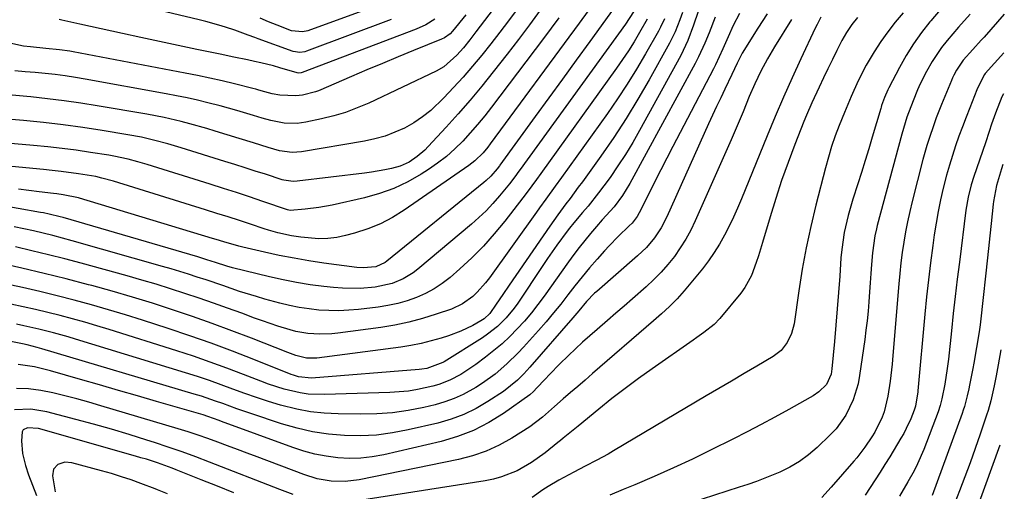
# Model space of a CAD drawing. Units: inches. Extents: x 1852060 to 1857387, y 458225 to 463551.
# Drawn here: x 1857071 to 1857346, y 459434 to 459565 of the extents above; entities that cross this region are included whole.
import ezdxf

# ---------------------------------------------------------------- set-up
doc = ezdxf.new("R2010")
doc.units = ezdxf.units.IN
doc.header["$MEASUREMENT"] = 0
doc.layers.add('7', color=7, linetype='Continuous')
doc.layers.add('8', color=7, linetype='Continuous')

msp = doc.modelspace()

# ---------------------------------------------------------------- linework, layer by layer
at = {"layer": '7', "color": 18}
for points in [[(1857213.73, 459582.38, 1754), (1857198.29, 459562.07, 1754), (1857196.57, 459559.85, 1754), (1857194.82, 459557.67, 1754), (1857192.98, 459555.56, 1754), (1857189.31, 459552.31, 1754), (1857187.18, 459551.1, 1754), (1857168.38, 459542.25, 1754), (1857165.19, 459540.89, 1754), (1857161.95, 459539.67, 1754), (1857158.63, 459538.68, 1754), (1857155.26, 459537.85, 1754), (1857150.85, 459536.92, 1754), (1857148.44, 459536.57, 1754), (1857144.77, 459536.67, 1754), (1857141.1, 459537.36, 1754), (1857138.66, 459538.04, 1754), (1857136.23, 459538.77, 1754), (1857131.64, 459540.17, 1754), (1857126.93, 459541.49, 1754), (1857123.53, 459542.36, 1754), (1857120.63, 459543.06, 1754), (1857117.72, 459543.71, 1754), (1857114.8, 459544.31, 1754), (1857111.87, 459544.87, 1754), (1857089.35, 459548.93, 1754), (1857086.57, 459549.4, 1754), (1857083.78, 459549.82, 1754), (1857080.97, 459550.17, 1754), (1857078.17, 459550.47, 1754), (1857075.35, 459550.73, 1754), (1857072.54, 459550.97, 1754), (1857069.72, 459551.2, 1754)], [(1857242.24, 459567.69, 1742), (1857240.01, 459564.27, 1742), (1857210.67, 459523.79, 1742), (1857210.3, 459523.28, 1742), (1857209.18, 459521.73, 1742), (1857207.63, 459519.73, 1742), (1857204.88, 459516.41, 1742), (1857203.04, 459514.31, 1742), (1857201.14, 459512.28, 1742), (1857199.13, 459510.36, 1742), (1857197.04, 459508.51, 1742), (1857182.1, 459495.96, 1742), (1857180.79, 459494.96, 1742), (1857178, 459493.26, 1742), (1857174.97, 459492, 1742), (1857170.17, 459490.97, 1742), (1857166.01, 459490.65, 1742), (1857161.05, 459490.68, 1742), (1857158.57, 459490.88, 1742), (1857155.88, 459491.17, 1742), (1857152.07, 459491.67, 1742), (1857148.28, 459492.27, 1742), (1857144.51, 459493.01, 1742), (1857140.76, 459493.85, 1742), (1857130.37, 459496.4, 1742), (1857128.79, 459496.82, 1742), (1857125.66, 459497.82, 1742), (1857123.2, 459498.63, 1742), (1857121.54, 459499.14, 1742), (1857120.72, 459499.39, 1742), (1857083.15, 459510.36, 1742), (1857082.37, 459510.58, 1742), (1857079.25, 459511.34, 1742), (1857077.67, 459511.65, 1742), (1857076.88, 459511.8, 1742), (1857051.84, 459516.19, 1742)], [(1857229.57, 459567.96, 1746), (1857227.08, 459564.5, 1746), (1857202.29, 459530.86, 1746), (1857201.64, 459530.01, 1746), (1857200.27, 459528.38, 1746), (1857198, 459526.13, 1746), (1857196.31, 459524.83, 1746), (1857178.29, 459512.39, 1746), (1857175.03, 459510.37, 1746), (1857171.66, 459508.6, 1746), (1857168.12, 459507.19, 1746), (1857164.47, 459506.02, 1746), (1857161.95, 459505.35, 1746), (1857159.47, 459504.84, 1746), (1857156.98, 459504.51, 1746), (1857154.46, 459504.47, 1746), (1857149.49, 459504.88, 1746), (1857146.87, 459505.26, 1746), (1857143, 459506.14, 1746), (1857140.46, 459506.87, 1746), (1857139.19, 459507.27, 1746), (1857135.45, 459508.5, 1746), (1857132.32, 459509.52, 1746), (1857129.18, 459510.53, 1746), (1857126.04, 459511.52, 1746), (1857122.9, 459512.5, 1746), (1857097.18, 459520.47, 1746), (1857093.92, 459521.38, 1746), (1857092.27, 459521.76, 1746), (1857087.43, 459522.54, 1746), (1857082.58, 459523.21, 1746), (1857080.14, 459523.49, 1746), (1857077.71, 459523.74, 1746), (1857057.98, 459525.64, 1746)], [(1857255.93, 459567.52, 1736), (1857255.2, 459565.42, 1736), (1857253.88, 459562.1, 1736), (1857252.28, 459558.91, 1736), (1857246.64, 459548.77, 1736), (1857243.47, 459543.31, 1736), (1857240.18, 459537.93, 1736), (1857236.71, 459532.66, 1736), (1857233.11, 459527.48, 1736), (1857227.98, 459520.35, 1736), (1857226.85, 459518.79, 1736), (1857224.55, 459515.71, 1736), (1857223.39, 459514.19, 1736), (1857221.09, 459511.11, 1736), (1857218.87, 459507.98, 1736), (1857207.58, 459491.58, 1736), (1857205.77, 459488.92, 1736), (1857203.98, 459486.25, 1736), (1857202.15, 459483.62, 1736), (1857200.6, 459482.15, 1736), (1857199.7, 459481.57, 1736), (1857197.4, 459480.31, 1736), (1857194.09, 459478.7, 1736), (1857190.63, 459477.43, 1736), (1857188.62, 459476.8, 1736), (1857185.83, 459476, 1736), (1857183.02, 459475.31, 1736), (1857180.17, 459474.76, 1736), (1857177.31, 459474.31, 1736), (1857153.91, 459471.24, 1736), (1857153.33, 459471.18, 1736), (1857151, 459471.2, 1736), (1857148.1, 459471.95, 1736), (1857146.58, 459472.5, 1736), (1857145.82, 459472.79, 1736), (1857135.74, 459476.75, 1736), (1857130.26, 459478.85, 1736), (1857124.76, 459480.88, 1736), (1857119.22, 459482.82, 1736), (1857113.66, 459484.7, 1736), (1857108.07, 459486.48, 1736), (1857102.47, 459488.2, 1736), (1857096.83, 459489.83, 1736), (1857091.18, 459491.4, 1736), (1857090.2, 459491.66, 1736), (1857084.03, 459493.27, 1736), (1857077.84, 459494.81, 1736), (1857071.64, 459496.26, 1736), (1857065.42, 459497.65, 1736)], [(1857260.26, 459567.8, 1734), (1857259.01, 459563.92, 1734), (1857257.41, 459559.65, 1734), (1857255.42, 459555.55, 1734), (1857243.95, 459534.58, 1734), (1857242.03, 459531.23, 1734), (1857240.03, 459527.94, 1734), (1857237.9, 459524.73, 1734), (1857235.69, 459521.57, 1734), (1857233.93, 459519.16, 1734), (1857232.51, 459517.27, 1734), (1857229.57, 459513.57, 1734), (1857228.05, 459511.76, 1734), (1857225.61, 459508.92, 1734), (1857224.37, 459507.38, 1734), (1857223.77, 459506.59, 1734), (1857220.86, 459502.67, 1734), (1857218.23, 459498.93, 1734), (1857216.94, 459497.04, 1734), (1857209.94, 459486.52, 1734), (1857208.94, 459485.1, 1734), (1857206.74, 459482.43, 1734), (1857204.27, 459479.99, 1734), (1857201.56, 459477.85, 1734), (1857200.12, 459476.88, 1734), (1857189.44, 459470.23, 1734), (1857189.02, 459469.98, 1734), (1857184.64, 459468.33, 1734), (1857183.19, 459468.11, 1734), (1857182.46, 459468.03, 1734), (1857152.47, 459465.67, 1734), (1857148.85, 459466.01, 1734), (1857147.45, 459466.43, 1734), (1857146.76, 459466.69, 1734), (1857136.33, 459470.86, 1734), (1857130.42, 459473.15, 1734), (1857124.47, 459475.37, 1734), (1857118.48, 459477.46, 1734), (1857112.45, 459479.48, 1734), (1857105.31, 459481.78, 1734), (1857100.58, 459483.27, 1734), (1857095.83, 459484.7, 1734), (1857091.06, 459486.05, 1734), (1857086.28, 459487.34, 1734), (1857081.47, 459488.56, 1734), (1857076.65, 459489.74, 1734), (1857071.82, 459490.85, 1734), (1857066.98, 459491.91, 1734)], [(1857279.49, 459567.08, 1728), (1857276.96, 459563.16, 1728), (1857272.57, 459556.14, 1728), (1857271.11, 459553.36, 1728), (1857269.67, 459550.19, 1728), (1857267.71, 459546.15, 1728), (1857266.55, 459543.73, 1728), (1857265.41, 459541.3, 1728), (1857264.28, 459538.87, 1728), (1857263.17, 459536.43, 1728), (1857251.56, 459510.6, 1728), (1857249.98, 459507.55, 1728), (1857248.07, 459504.69, 1728), (1857245.86, 459502.05, 1728), (1857243.38, 459499.67, 1728), (1857231.98, 459489.82, 1728), (1857231.37, 459489.28, 1728), (1857229.12, 459486.98, 1728), (1857226.98, 459484.41, 1728), (1857225.9, 459483.11, 1728), (1857225.34, 459482.47, 1728), (1857213.3, 459468.74, 1728), (1857211.61, 459466.88, 1728), (1857209.87, 459465.08, 1728), (1857206, 459461.93, 1728), (1857201.65, 459459.1, 1728), (1857198.35, 459457.18, 1728), (1857194.94, 459455.51, 1728), (1857191.38, 459454.2, 1728), (1857187.71, 459453.13, 1728), (1857179.44, 459451.2, 1728), (1857175.03, 459450.37, 1728), (1857170.6, 459449.79, 1728), (1857166.14, 459449.59, 1728), (1857161.65, 459449.64, 1728), (1857157.18, 459450.06, 1728), (1857152.76, 459450.72, 1728), (1857148.4, 459451.72, 1728), (1857144.08, 459452.95, 1728), (1857135.53, 459455.75, 1728), (1857131.58, 459457.1, 1728), (1857127.66, 459458.54, 1728), (1857125.7, 459459.26, 1728), (1857121.75, 459460.59, 1728), (1857119.75, 459461.21, 1728), (1857077.25, 459473.82, 1728), (1857075.9, 459474.21, 1728), (1857073.17, 459474.89, 1728), (1857071.79, 459475.18, 1728), (1857067.64, 459476, 1728)], [(1857209.78, 459568.44, 1752), (1857207.38, 459565.19, 1752), (1857204.96, 459561.97, 1752), (1857202.48, 459558.79, 1752), (1857199.92, 459555.56, 1752), (1857197.37, 459552.49, 1752), (1857194.76, 459549.48, 1752), (1857192.06, 459546.55, 1752), (1857189.3, 459543.67, 1752), (1857185.7, 459540.22, 1752), (1857183.41, 459538.38, 1752), (1857180.96, 459536.77, 1752), (1857178.39, 459535.31, 1752), (1857175.7, 459534.11, 1752), (1857172.95, 459533.06, 1752), (1857170.12, 459532.28, 1752), (1857167.23, 459531.66, 1752), (1857149.65, 459528.71, 1752), (1857147.03, 459528.52, 1752), (1857143.54, 459528.98, 1752), (1857140.33, 459529.92, 1752), (1857136.28, 459531.14, 1752), (1857132.24, 459532.39, 1752), (1857125.54, 459534.47, 1752), (1857123.2, 459535.18, 1752), (1857118.49, 459536.5, 1752), (1857116.12, 459537.11, 1752), (1857111.35, 459538.21, 1752), (1857106.55, 459539.13, 1752), (1857092.68, 459541.52, 1752), (1857088.07, 459542.26, 1752), (1857083.46, 459542.92, 1752), (1857078.83, 459543.48, 1752), (1857074.19, 459543.96, 1752), (1857073.06, 459544.07, 1752), (1857068.98, 459544.44, 1752)], [(1857236.85, 459568.81, 1744), (1857230.04, 459559.42, 1744), (1857226.23, 459554.19, 1744), (1857222.43, 459548.95, 1744), (1857218.62, 459543.72, 1744), (1857214.82, 459538.49, 1744), (1857204.96, 459524.93, 1744), (1857204.83, 459524.76, 1744), (1857204.21, 459523.91, 1744), (1857202.44, 459521.91, 1744), (1857201.16, 459520.67, 1744), (1857200.48, 459520.1, 1744), (1857173.42, 459498.19, 1744), (1857172.95, 459497.84, 1744), (1857170.34, 459496.61, 1744), (1857166.85, 459496.35, 1744), (1857165.1, 459496.49, 1744), (1857155.86, 459497.71, 1744), (1857151.7, 459498.32, 1744), (1857147.56, 459499.02, 1744), (1857143.44, 459499.83, 1744), (1857139.33, 459500.73, 1744), (1857133.28, 459502.14, 1744), (1857132.21, 459502.4, 1744), (1857127.96, 459503.58, 1744), (1857125.84, 459504.22, 1744), (1857124.79, 459504.54, 1744), (1857087.74, 459515.8, 1744), (1857087.43, 459515.89, 1744), (1857083.2, 459516.7, 1744), (1857081.38, 459516.95, 1744), (1857080.48, 459517.06, 1744), (1857076.5, 459517.54, 1744), (1857073.61, 459517.91, 1744), (1857070.72, 459518.31, 1744)], [(1857167.73, 459568.33, 1762), (1857152.15, 459562.61, 1762), (1857151.42, 459562.39, 1762), (1857149.92, 459562.12, 1762), (1857146.9, 459562.4, 1762), (1857142.84, 459563.96, 1762), (1857140.46, 459564.91, 1762), (1857138.09, 459565.88, 1762)], [(1857327.79, 459568.27, 1718), (1857325.18, 459565.19, 1718), (1857324.93, 459564.9, 1718), (1857322.56, 459561.88, 1718), (1857320.34, 459558.78, 1718), (1857318.31, 459555.54, 1718), (1857316.42, 459552.21, 1718), (1857313.44, 459546.52, 1718), (1857313.15, 459545.96, 1718), (1857312.24, 459543.82, 1718), (1857311.69, 459542.3, 1718), (1857311.44, 459541.54, 1718), (1857311.32, 459541.15, 1718), (1857311.21, 459540.77, 1718), (1857308.84, 459532.75, 1718), (1857307.86, 459529.48, 1718), (1857306.85, 459526.22, 1718), (1857305.82, 459522.96, 1718), (1857304.76, 459519.72, 1718), (1857303.39, 459515.5, 1718), (1857302.09, 459510.9, 1718), (1857301.03, 459506.23, 1718), (1857300.32, 459501.51, 1718), (1857300.1, 459499.13, 1718), (1857299.74, 459494.07, 1718), (1857299.41, 459489.5, 1718), (1857299.06, 459484.94, 1718), (1857298.68, 459480.37, 1718), (1857298.28, 459475.81, 1718), (1857297.59, 459468.26, 1718), (1857297.34, 459466.72, 1718), (1857296.11, 459463.89, 1718), (1857293.97, 459461.87, 1718), (1857292.34, 459460.74, 1718), (1857291.49, 459460.24, 1718), (1857285.54, 459456.92, 1718), (1857281.68, 459454.8, 1718), (1857277.8, 459452.71, 1718), (1857273.9, 459450.68, 1718), (1857269.97, 459448.69, 1718), (1857263.92, 459445.66, 1718), (1857258.66, 459443.1, 1718), (1857253.36, 459440.62, 1718), (1857248, 459438.26, 1718), (1857242.62, 459435.97, 1718), (1857239.37, 459434.63, 1718), (1857235.6, 459433.03, 1718)], [(1857221.42, 459566, 1748), (1857219.3, 459563.09, 1748), (1857217.14, 459560.2, 1748), (1857202.67, 459541.16, 1748), (1857200.74, 459538.71, 1748), (1857198.76, 459536.3, 1748), (1857196.71, 459533.95, 1748), (1857194.6, 459531.65, 1748), (1857192.38, 459529.47, 1748), (1857190.06, 459527.4, 1748), (1857187.6, 459525.52, 1748), (1857185.05, 459523.74, 1748), (1857183.01, 459522.44, 1748), (1857179.28, 459520.32, 1748), (1857175.43, 459518.47, 1748), (1857171.4, 459517.04, 1748), (1857167.26, 459515.88, 1748), (1857158.2, 459513.85, 1748), (1857154.44, 459513.14, 1748), (1857150.64, 459512.67, 1748), (1857146.46, 459512.37, 1748), (1857145.75, 459512.53, 1748), (1857138.82, 459514.88, 1748), (1857135.17, 459516.11, 1748), (1857131.52, 459517.31, 1748), (1857127.86, 459518.49, 1748), (1857124.2, 459519.65, 1748), (1857106.63, 459525.13, 1748), (1857103.98, 459525.91, 1748), (1857101.32, 459526.63, 1748), (1857097.28, 459527.49, 1748), (1857095.92, 459527.73, 1748), (1857090.76, 459528.53, 1748), (1857086.81, 459529.1, 1748), (1857082.86, 459529.62, 1748), (1857078.9, 459530.06, 1748), (1857074.93, 459530.44, 1748), (1857051.44, 459532.46, 1748)], [(1857195.48, 459566.79, 1756), (1857191.79, 459562.29, 1756), (1857191.13, 459561.58, 1756), (1857189.57, 459560.44, 1756), (1857188.69, 459560.03, 1756), (1857180.9, 459556.86, 1756), (1857176.56, 459555.09, 1756), (1857172.22, 459553.29, 1756), (1857167.9, 459551.47, 1756), (1857163.58, 459549.63, 1756), (1857154.43, 459545.7, 1756), (1857153.56, 459545.35, 1756), (1857149.9, 459544.44, 1756), (1857148.03, 459544.31, 1756), (1857143.59, 459544.48, 1756), (1857141.45, 459544.82, 1756), (1857139.39, 459545.41, 1756), (1857137.75, 459545.89, 1756), (1857136.93, 459546.11, 1756), (1857136.11, 459546.32, 1756), (1857130.93, 459547.61, 1756), (1857127.51, 459548.43, 1756), (1857124.09, 459549.21, 1756), (1857120.65, 459549.94, 1756), (1857117.2, 459550.62, 1756), (1857086, 459556.52, 1756), (1857085.05, 459556.69, 1756), (1857082.19, 459557.08, 1756), (1857078.35, 459557.46, 1756), (1857074.04, 459557.89, 1756), (1857072.11, 459558.14, 1756), (1857068.3, 459558.94, 1756)], [(1857265.03, 459566.18, 1732), (1857263.33, 459561.86, 1732), (1857262.15, 459558.9, 1732), (1857260.4, 459555.1, 1732), (1857259.43, 459553.24, 1732), (1857241.23, 459519.81, 1732), (1857239.19, 459516.49, 1732), (1857236.83, 459513.38, 1732), (1857233.51, 459509.73, 1732), (1857231.88, 459507.86, 1732), (1857230.24, 459505.93, 1732), (1857228.65, 459504, 1732), (1857227.09, 459502.05, 1732), (1857225.59, 459500.05, 1732), (1857224.11, 459498.03, 1732), (1857217.35, 459488.51, 1732), (1857215.58, 459486.12, 1732), (1857213.75, 459483.79, 1732), (1857211.82, 459481.54, 1732), (1857209.83, 459479.34, 1732), (1857207.74, 459477.24, 1732), (1857205.58, 459475.21, 1732), (1857203.31, 459473.3, 1732), (1857200.98, 459471.47, 1732), (1857198.26, 459469.45, 1732), (1857196.88, 459468.47, 1732), (1857194.04, 459466.64, 1732), (1857191.06, 459465.05, 1732), (1857187.92, 459463.86, 1732), (1857186.3, 459463.4, 1732), (1857182.01, 459462.48, 1732), (1857179.47, 459462.06, 1732), (1857176.9, 459461.8, 1732), (1857174.32, 459461.64, 1732), (1857156.09, 459461.06, 1732), (1857151.53, 459461.22, 1732), (1857149.28, 459461.55, 1732), (1857144.83, 459462.6, 1732), (1857140.47, 459463.99, 1732), (1857138.32, 459464.78, 1732), (1857133.43, 459466.7, 1732), (1857128.84, 459468.45, 1732), (1857124.22, 459470.13, 1732), (1857119.56, 459471.72, 1732), (1857114.89, 459473.24, 1732), (1857095.98, 459479.18, 1732), (1857092.6, 459480.21, 1732), (1857089.2, 459481.21, 1732), (1857085.79, 459482.15, 1732), (1857082.36, 459483.05, 1732), (1857078.92, 459483.91, 1732), (1857075.48, 459484.73, 1732), (1857072.02, 459485.51, 1732), (1857068.56, 459486.26, 1732)], [(1857250.86, 459565.74, 1738), (1857249.77, 459563.4, 1738), (1857249.17, 459562.27, 1738), (1857245.59, 459555.94, 1738), (1857243.1, 459551.7, 1738), (1857240.51, 459547.51, 1738), (1857237.8, 459543.41, 1738), (1857234.99, 459539.37, 1738), (1857222.16, 459521.51, 1738), (1857220.41, 459519.1, 1738), (1857217.77, 459515.5, 1738), (1857216.01, 459513.09, 1738), (1857215.14, 459511.88, 1738), (1857202.06, 459493.58, 1738), (1857201, 459492.19, 1738), (1857198.66, 459489.59, 1738), (1857197.39, 459488.37, 1738), (1857194.59, 459486.33, 1738), (1857191.44, 459484.89, 1738), (1857187.21, 459483.44, 1738), (1857183.4, 459482.26, 1738), (1857179.56, 459481.23, 1738), (1857175.66, 459480.42, 1738), (1857171.73, 459479.77, 1738), (1857159.81, 459478.15, 1738), (1857158.12, 459477.98, 1738), (1857154.76, 459477.86, 1738), (1857151.39, 459478.09, 1738), (1857148.07, 459478.68, 1738), (1857146.44, 459479.11, 1738), (1857143.08, 459480.12, 1738), (1857138.73, 459481.58, 1738), (1857136.56, 459482.36, 1738), (1857132.97, 459483.7, 1738), (1857129.02, 459485.15, 1738), (1857125.07, 459486.56, 1738), (1857121.1, 459487.92, 1738), (1857117.12, 459489.26, 1738), (1857113.12, 459490.54, 1738), (1857109.12, 459491.78, 1738), (1857105.09, 459492.96, 1738), (1857101.05, 459494.11, 1738), (1857088.23, 459497.64, 1738), (1857083.65, 459498.86, 1738), (1857079.07, 459500.03, 1738), (1857074.47, 459501.13, 1738), (1857069.85, 459502.18, 1738)], [(1857294.53, 459566.2, 1724), (1857293.44, 459564.14, 1724), (1857292.93, 459563.1, 1724), (1857288.92, 459554.6, 1724), (1857286.46, 459549.29, 1724), (1857284.05, 459543.94, 1724), (1857281.74, 459538.56, 1724), (1857279.49, 459533.15, 1724), (1857272.35, 459515.6, 1724), (1857271.26, 459513.01, 1724), (1857270.11, 459510.45, 1724), (1857268.9, 459507.93, 1724), (1857267.63, 459505.43, 1724), (1857266.25, 459502.99, 1724), (1857264.78, 459500.61, 1724), (1857263.16, 459498.34, 1724), (1857261.45, 459496.13, 1724), (1857256.36, 459489.98, 1724), (1857254.38, 459487.73, 1724), (1857252.25, 459485.62, 1724), (1857250.03, 459483.59, 1724), (1857247.78, 459481.6, 1724), (1857230.77, 459466.89, 1724), (1857228.73, 459465.12, 1724), (1857226.69, 459463.36, 1724), (1857224.64, 459461.6, 1724), (1857222.59, 459459.84, 1724), (1857220.19, 459457.79, 1724), (1857216.88, 459454.79, 1724), (1857213.36, 459452.06, 1724), (1857208.34, 459448.91, 1724), (1857204.81, 459446.95, 1724), (1857201.16, 459445.26, 1724), (1857197.35, 459443.97, 1724), (1857193.44, 459442.95, 1724), (1857165.7, 459437.3, 1724), (1857161.82, 459436.82, 1724), (1857157.92, 459436.96, 1724), (1857154.06, 459437.64, 1724), (1857150.31, 459438.8, 1724), (1857137.25, 459443.72, 1724), (1857134.51, 459444.75, 1724), (1857131.78, 459445.78, 1724), (1857129.04, 459446.8, 1724), (1857126.31, 459447.83, 1724), (1857123.56, 459448.83, 1724), (1857120.8, 459449.79, 1724), (1857118.02, 459450.69, 1724), (1857115.23, 459451.55, 1724), (1857093.67, 459457.94, 1724), (1857090.35, 459458.91, 1724), (1857087.01, 459459.84, 1724), (1857083.66, 459460.72, 1724), (1857080.31, 459461.57, 1724), (1857076.93, 459462.23, 1724), (1857073.54, 459462.66, 1724), (1857070.12, 459462.75, 1724)], [(1857286.28, 459565.55, 1726), (1857281.6, 459557.93, 1726), (1857279.63, 459554.57, 1726), (1857277.79, 459551.14, 1726), (1857276.09, 459547.64, 1726), (1857274.54, 459544.06, 1726), (1857272.79, 459539.8, 1726), (1857271.7, 459537.19, 1726), (1857270.58, 459534.59, 1726), (1857269.45, 459531.99, 1726), (1857259.48, 459509.46, 1726), (1857258.22, 459506.86, 1726), (1857256.84, 459504.33, 1726), (1857255.3, 459501.91, 1726), (1857253.64, 459499.55, 1726), (1857251.82, 459497.3, 1726), (1857249.92, 459495.13, 1726), (1857247.9, 459493.08, 1726), (1857245.78, 459491.12, 1726), (1857241.92, 459487.73, 1726), (1857239.61, 459485.71, 1726), (1857237.29, 459483.7, 1726), (1857234.97, 459481.69, 1726), (1857232.08, 459479.21, 1726), (1857230.05, 459477.43, 1726), (1857228.03, 459475.63, 1726), (1857226.06, 459473.79, 1726), (1857224.1, 459471.92, 1726), (1857221.64, 459469.52, 1726), (1857218.89, 459466.72, 1726), (1857217.53, 459465.29, 1726), (1857215.31, 459462.93, 1726), (1857214.37, 459461.91, 1726), (1857213.34, 459461, 1726), (1857205.96, 459455.82, 1726), (1857201.87, 459453.29, 1726), (1857197.63, 459451.09, 1726), (1857193.17, 459449.39, 1726), (1857188.56, 459448.03, 1726), (1857172.58, 459444.3, 1726), (1857169.4, 459443.72, 1726), (1857166.21, 459443.35, 1726), (1857163, 459443.29, 1726), (1857159.77, 459443.44, 1726), (1857156.56, 459443.87, 1726), (1857153.39, 459444.46, 1726), (1857150.27, 459445.3, 1726), (1857147.19, 459446.3, 1726), (1857127.35, 459453.57, 1726), (1857126.71, 459453.81, 1726), (1857123.49, 459454.98, 1726), (1857122.19, 459455.39, 1726), (1857109.22, 459459.18, 1726), (1857103.93, 459460.71, 1726), (1857098.64, 459462.24, 1726), (1857093.34, 459463.76, 1726), (1857088.04, 459465.26, 1726), (1857079.66, 459467.64, 1726), (1857075.19, 459468.78, 1726), (1857070.63, 459469.46, 1726)], [(1857186.86, 459565.63, 1758), (1857184.32, 459564.05, 1758), (1857181.6, 459562.81, 1758), (1857149.87, 459550.74, 1758), (1857149.52, 459550.64, 1758), (1857148.81, 459550.62, 1758), (1857148.46, 459550.69, 1758), (1857143.61, 459552.11, 1758), (1857141.86, 459552.6, 1758), (1857138.34, 459553.45, 1758), (1857136.57, 459553.83, 1758), (1857134.56, 459554.26, 1758), (1857130.77, 459555.07, 1758), (1857126.99, 459555.85, 1758), (1857120.41, 459557.21, 1758), (1857115.22, 459558.29, 1758), (1857110.04, 459559.38, 1758), (1857104.87, 459560.49, 1758), (1857099.69, 459561.61, 1758), (1857087.87, 459564.2, 1758), (1857084.52, 459564.99, 1758), (1857082.85, 459565.39, 1758), (1857082.02, 459565.57, 1758)], [(1857304.72, 459566.12, 1722), (1857303.09, 459564.1, 1722), (1857301.64, 459561.95, 1722), (1857300.37, 459559.68, 1722), (1857298.98, 459556.92, 1722), (1857297.71, 459554.38, 1722), (1857296.45, 459551.83, 1722), (1857295.21, 459549.26, 1722), (1857293.99, 459546.7, 1722), (1857291.96, 459542.34, 1722), (1857290.47, 459538.9, 1722), (1857289.77, 459537.16, 1722), (1857287.24, 459530.72, 1722), (1857285.35, 459525.73, 1722), (1857283.56, 459520.72, 1722), (1857281.89, 459515.65, 1722), (1857280.31, 459510.56, 1722), (1857278.2, 459503.42, 1722), (1857277.06, 459499.7, 1722), (1857276.46, 459497.85, 1722), (1857275.13, 459494.21, 1722), (1857273.27, 459490.86, 1722), (1857272.13, 459489.31, 1722), (1857266.35, 459482.28, 1722), (1857264.71, 459480.54, 1722), (1857261.87, 459478.33, 1722), (1857259.9, 459476.95, 1722), (1857258.92, 459476.26, 1722), (1857247.4, 459468.25, 1722), (1857243.62, 459465.55, 1722), (1857239.88, 459462.79, 1722), (1857236.22, 459459.95, 1722), (1857232.6, 459457.04, 1722), (1857226.82, 459452.3, 1722), (1857224, 459450.02, 1722), (1857222.59, 459448.89, 1722), (1857221.89, 459448.32, 1722), (1857221.18, 459447.75, 1722), (1857217.62, 459444.85, 1722), (1857213.83, 459442.12, 1722), (1857209.75, 459439.84, 1722), (1857205.43, 459438.12, 1722), (1857203.18, 459437.53, 1722), (1857200.9, 459437.06, 1722), (1857158.77, 459430.41, 1722)], [(1857336.11, 459566.99, 1716), (1857332.85, 459563.37, 1716), (1857329.68, 459559.67, 1716), (1857328.11, 459557.69, 1716), (1857325.5, 459553.84, 1716), (1857323.92, 459551.06, 1716), (1857322.21, 459547.65, 1716), (1857321.44, 459545.91, 1716), (1857320.19, 459542.86, 1716), (1857318.51, 459538.3, 1716), (1857317.09, 459533.64, 1716), (1857310.22, 459508.16, 1716), (1857309.98, 459507.22, 1716), (1857309.56, 459505.32, 1716), (1857308.89, 459500.5, 1716), (1857308.64, 459497.34, 1716), (1857308.44, 459494.78, 1716), (1857308.24, 459492.23, 1716), (1857308.05, 459489.67, 1716), (1857307.86, 459486.93, 1716), (1857307.65, 459484.28, 1716), (1857307.39, 459481.64, 1716), (1857307.08, 459479, 1716), (1857306.73, 459476.37, 1716), (1857305.31, 459466.42, 1716), (1857304.87, 459464.1, 1716), (1857303.52, 459459.58, 1716), (1857301.48, 459455.32, 1716), (1857298.73, 459451.52, 1716), (1857297.11, 459449.81, 1716), (1857293.44, 459446.32, 1716), (1857291.08, 459444.27, 1716), (1857288.54, 459442.44, 1716), (1857285.86, 459440.84, 1716), (1857283.04, 459439.5, 1716), (1857278.9, 459437.81, 1716), (1857276.53, 459436.9, 1716), (1857274.14, 459436.05, 1716), (1857271.74, 459435.24, 1716), (1857240.77, 459425.24, 1716)], [(1857345.65, 459567, 1714), (1857340.01, 459560.65, 1714), (1857339.23, 459559.77, 1714), (1857336.85, 459557.17, 1714), (1857334.18, 459554.16, 1714), (1857332.31, 459551.45, 1714), (1857331.57, 459550, 1714), (1857331.23, 459549.26, 1714), (1857330.91, 459548.52, 1714), (1857328.17, 459541.89, 1714), (1857326.68, 459538.11, 1714), (1857325.98, 459536.21, 1714), (1857324.67, 459532.37, 1714), (1857324.06, 459530.44, 1714), (1857322.97, 459526.53, 1714), (1857319.98, 459514.88, 1714), (1857319.3, 459512.05, 1714), (1857318.67, 459509.21, 1714), (1857318.12, 459506.35, 1714), (1857317.63, 459503.49, 1714), (1857317.21, 459500.6, 1714), (1857316.83, 459497.72, 1714), (1857316.51, 459494.83, 1714), (1857316.24, 459491.93, 1714), (1857314.6, 459471.94, 1714), (1857314.37, 459469.55, 1714), (1857313.8, 459464.77, 1714), (1857313.16, 459460.58, 1714), (1857312.12, 459456.28, 1714), (1857311.58, 459454.75, 1714), (1857309.54, 459450.59, 1714), (1857308.71, 459449.29, 1714), (1857306.72, 459446.4, 1714), (1857304.49, 459443.44, 1714), (1857303.69, 459442.49, 1714), (1857297.39, 459435.3, 1714), (1857294.79, 459432.37, 1714)], [(1857345.54, 459556.29, 1712), (1857340.34, 459550.5, 1712), (1857340.13, 459550.25, 1712), (1857338.18, 459546.44, 1712), (1857337.98, 459545.94, 1712), (1857336.01, 459540.95, 1712), (1857334.98, 459538.31, 1712), (1857333.98, 459535.66, 1712), (1857333.01, 459533, 1712), (1857332.06, 459530.32, 1712), (1857331.17, 459527.63, 1712), (1857330.33, 459524.93, 1712), (1857329.57, 459522.2, 1712), (1857328.63, 459518.53, 1712), (1857327.89, 459515.31, 1712), (1857327.21, 459512.07, 1712), (1857326.64, 459508.81, 1712), (1857326.12, 459505.54, 1712), (1857325.7, 459502.57, 1712), (1857325.07, 459497.8, 1712), (1857324.48, 459493.03, 1712), (1857323.96, 459488.25, 1712), (1857323.49, 459483.46, 1712), (1857321.57, 459462.13, 1712), (1857321.54, 459461.81, 1712), (1857320.85, 459457.82, 1712), (1857320.51, 459456.72, 1712), (1857319.55, 459454.34, 1712), (1857318.3, 459451.58, 1712), (1857317.59, 459450.25, 1712), (1857316.84, 459448.93, 1712), (1857313.71, 459443.73, 1712), (1857312.38, 459441.57, 1712), (1857311.03, 459439.43, 1712), (1857309.64, 459437.31, 1712), (1857308.24, 459435.2, 1712), (1857306.83, 459433.09, 1712)], [(1857345.22, 459525.18, 1708), (1857344.83, 459523.91, 1708), (1857343.47, 459519.32, 1708), (1857342.61, 459514.85, 1708), (1857342.52, 459514.09, 1708), (1857341.98, 459508.69, 1708), (1857341.63, 459505.24, 1708), (1857341.28, 459501.78, 1708), (1857340.91, 459498.33, 1708), (1857340.54, 459494.88, 1708), (1857339.7, 459487.27, 1708), (1857339.51, 459485.56, 1708), (1857339.31, 459483.86, 1708), (1857338.88, 459480.45, 1708), (1857338.61, 459478.51, 1708), (1857337.91, 459474.14, 1708), (1857337.11, 459469.78, 1708), (1857336.84, 459468.33, 1708), (1857335.97, 459463.68, 1708), (1857335.78, 459462.67, 1708), (1857335.34, 459460.68, 1708), (1857334.54, 459457.72, 1708), (1857334.22, 459456.74, 1708), (1857333.88, 459455.78, 1708), (1857325.5, 459432.97, 1708)], [(1857344.68, 459473.57, 1706), (1857343.92, 459469.38, 1706), (1857343.38, 459466.24, 1706), (1857342.87, 459463.47, 1706), (1857341.93, 459459.36, 1706), (1857341.16, 459456.65, 1706), (1857340.72, 459455.31, 1706), (1857338.9, 459450.02, 1706), (1857337.52, 459446.05, 1706), (1857336.1, 459442.09, 1706), (1857334.64, 459438.15, 1706), (1857333.15, 459434.22, 1706), (1857329.93, 459425.89, 1706)], [(1857147.3, 459433.24, 1722), (1857143.61, 459434.65, 1722), (1857124.01, 459442.25, 1722), (1857120.19, 459443.69, 1722), (1857116.35, 459445.08, 1722), (1857112.49, 459446.41, 1722), (1857108.61, 459447.69, 1722), (1857106.54, 459448.36, 1722), (1857101.6, 459449.9, 1722), (1857096.65, 459451.39, 1722), (1857091.67, 459452.8, 1722), (1857086.68, 459454.16, 1722), (1857078.64, 459456.29, 1722), (1857074.17, 459457, 1722), (1857069.65, 459456.8, 1722)], [(1857344.4, 459446.98, 1704), (1857335.82, 459423.42, 1704)], [(1857112.31, 459433.44, 1718), (1857109.52, 459434.55, 1718), (1857108.82, 459434.82, 1718), (1857104.84, 459436.31, 1718), (1857102.13, 459437.28, 1718), (1857099.41, 459438.2, 1718), (1857096.67, 459439.05, 1718), (1857093.9, 459439.84, 1718), (1857085.63, 459442.09, 1718), (1857083.63, 459442.23, 1718), (1857081.73, 459441.6, 1718), (1857080.47, 459440.26, 1718), (1857080.2, 459438.45, 1718), (1857080.94, 459434.01, 1718)]]:
    msp.add_polyline3d(points, dxfattribs=at)
at = {"layer": '8', "color": 18}
for points in [[(1857174.61, 459565.57, 1760), (1857151.01, 459556.7, 1760), (1857150.56, 459556.56, 1760), (1857149.16, 459556.35, 1760), (1857147.31, 459556.66, 1760), (1857137.53, 459560.16, 1760), (1857136.61, 459560.5, 1760), (1857134.77, 459561.19, 1760), (1857131.07, 459562.55, 1760), (1857128.42, 459563.41, 1760), (1857126.61, 459563.97, 1760), (1857122.98, 459564.99, 1760), (1857121.15, 459565.45, 1760), (1857095.25, 459571.67, 1760)], [(1857216.2, 459568.16, 1750), (1857213.21, 459564.03, 1750), (1857210.14, 459559.96, 1750), (1857207.02, 459555.92, 1750), (1857203.1, 459550.93, 1750), (1857199.92, 459547, 1750), (1857196.69, 459543.11, 1750), (1857193.36, 459539.3, 1750), (1857189.98, 459535.54, 1750), (1857185.01, 459530.14, 1750), (1857184.03, 459529.16, 1750), (1857181.93, 459527.35, 1750), (1857179.63, 459525.83, 1750), (1857177.12, 459524.71, 1750), (1857174.78, 459524.07, 1750), (1857172.92, 459523.65, 1750), (1857169.15, 459522.97, 1750), (1857167.26, 459522.71, 1750), (1857148.43, 459520.5, 1750), (1857147.36, 459520.43, 1750), (1857144.73, 459520.77, 1750), (1857144.22, 459520.92, 1750), (1857139.57, 459522.42, 1750), (1857136.74, 459523.33, 1750), (1857133.9, 459524.23, 1750), (1857131.06, 459525.12, 1750), (1857128.22, 459526.01, 1750), (1857116.08, 459529.8, 1750), (1857112.41, 459530.88, 1750), (1857108.72, 459531.87, 1750), (1857104.99, 459532.72, 1750), (1857101.23, 459533.42, 1750), (1857094.09, 459534.59, 1750), (1857088.63, 459535.42, 1750), (1857083.15, 459536.18, 1750), (1857077.66, 459536.81, 1750), (1857072.16, 459537.36, 1750), (1857062.2, 459538.25, 1750)], [(1857271.8, 459567.19, 1730), (1857270.08, 459563.88, 1730), (1857268.67, 459560.75, 1730), (1857267.19, 459557.36, 1730), (1857265.13, 459552.88, 1730), (1857264.57, 459551.78, 1730), (1857253.24, 459530.13, 1730), (1857251.56, 459526.9, 1730), (1857249.89, 459523.67, 1730), (1857248.23, 459520.42, 1730), (1857246.58, 459517.17, 1730), (1857243.83, 459511.7, 1730), (1857243.26, 459510.69, 1730), (1857241.87, 459508.85, 1730), (1857241.06, 459508.02, 1730), (1857237.94, 459505.08, 1730), (1857235.41, 459502.48, 1730), (1857234.19, 459501.14, 1730), (1857232.07, 459498.75, 1730), (1857229.97, 459496.32, 1730), (1857227.91, 459493.86, 1730), (1857225.9, 459491.35, 1730), (1857223.93, 459488.82, 1730), (1857221.95, 459486.29, 1730), (1857219.93, 459483.79, 1730), (1857217.85, 459481.34, 1730), (1857215.73, 459478.93, 1730), (1857211.55, 459474.3, 1730), (1857210.05, 459472.7, 1730), (1857206.94, 459469.64, 1730), (1857203.63, 459466.79, 1730), (1857200.1, 459464.22, 1730), (1857198.26, 459463.05, 1730), (1857194.75, 459461.1, 1730), (1857192.24, 459459.94, 1730), (1857189.62, 459459.01, 1730), (1857186.95, 459458.25, 1730), (1857183.74, 459457.5, 1730), (1857179.39, 459456.65, 1730), (1857175.02, 459456.01, 1730), (1857170.61, 459455.69, 1730), (1857166.18, 459455.58, 1730), (1857159.84, 459455.66, 1730), (1857155.97, 459455.87, 1730), (1857152.13, 459456.28, 1730), (1857148.33, 459456.99, 1730), (1857143.79, 459458.14, 1730), (1857140.45, 459459.15, 1730), (1857137.12, 459460.22, 1730), (1857133.82, 459461.38, 1730), (1857130.54, 459462.59, 1730), (1857127.27, 459463.82, 1730), (1857123.97, 459464.99, 1730), (1857120.65, 459466.1, 1730), (1857117.32, 459467.16, 1730), (1857086.63, 459476.52, 1730), (1857084.59, 459477.13, 1730), (1857080.5, 459478.27, 1730), (1857076.39, 459479.31, 1730), (1857072.25, 459480.25, 1730), (1857070.17, 459480.69, 1730)], [(1857317.46, 459567.35, 1720), (1857315.26, 459564.78, 1720), (1857313.16, 459562.14, 1720), (1857311.22, 459559.37, 1720), (1857309.38, 459556.53, 1720), (1857307.16, 459552.78, 1720), (1857304.91, 459548.49, 1720), (1857302.92, 459544.08, 1720), (1857301.04, 459539.61, 1720), (1857299.61, 459536.05, 1720), (1857298.51, 459533.13, 1720), (1857297.49, 459530.18, 1720), (1857296.58, 459527.19, 1720), (1857295.74, 459524.18, 1720), (1857293.08, 459513.8, 1720), (1857291.67, 459507.9, 1720), (1857290.39, 459501.97, 1720), (1857289.3, 459496, 1720), (1857288.34, 459490, 1720), (1857287.02, 459480.81, 1720), (1857286.35, 459478.07, 1720), (1857285.14, 459475.53, 1720), (1857283.4, 459473.33, 1720), (1857281.18, 459471.63, 1720), (1857276.61, 459468.96, 1720), (1857273.09, 459466.9, 1720), (1857269.57, 459464.83, 1720), (1857266.06, 459462.76, 1720), (1857262.55, 459460.68, 1720), (1857236.7, 459445.38, 1720), (1857235.15, 459444.48, 1720), (1857231.99, 459442.76, 1720), (1857228.78, 459441.13, 1720), (1857225.59, 459439.48, 1720), (1857221.37, 459437.2, 1720), (1857218.41, 459435.47, 1720), (1857216.98, 459434.52, 1720), (1857214.01, 459432.4, 1720)], [(1857246.07, 459565.63, 1740), (1857243.91, 459561.87, 1740), (1857242.41, 459559.34, 1740), (1857240.85, 459556.84, 1740), (1857239.21, 459554.39, 1740), (1857237.52, 459551.97, 1740), (1857216.4, 459522.65, 1740), (1857215.16, 459520.93, 1740), (1857213.91, 459519.22, 1740), (1857212, 459516.67, 1740), (1857211.35, 459515.83, 1740), (1857206.32, 459509.34, 1740), (1857203.42, 459505.81, 1740), (1857200.38, 459502.41, 1740), (1857197.16, 459499.19, 1740), (1857193.8, 459496.09, 1740), (1857191.07, 459493.71, 1740), (1857188.91, 459492.02, 1740), (1857186.64, 459490.48, 1740), (1857184.23, 459489.19, 1740), (1857181.72, 459488.07, 1740), (1857179.11, 459487.17, 1740), (1857176.47, 459486.41, 1740), (1857173.77, 459485.85, 1740), (1857171.05, 459485.42, 1740), (1857165.58, 459484.78, 1740), (1857162.81, 459484.54, 1740), (1857160.04, 459484.41, 1740), (1857157.27, 459484.45, 1740), (1857154.5, 459484.6, 1740), (1857151.74, 459484.92, 1740), (1857149, 459485.33, 1740), (1857146.29, 459485.88, 1740), (1857143.59, 459486.54, 1740), (1857139.45, 459487.66, 1740), (1857137.08, 459488.34, 1740), (1857132.37, 459489.8, 1740), (1857127.71, 459491.41, 1740), (1857123.04, 459493, 1740), (1857120.57, 459493.81, 1740), (1857118.17, 459494.59, 1740), (1857115.75, 459495.35, 1740), (1857113.33, 459496.07, 1740), (1857110.9, 459496.78, 1740), (1857085.68, 459503.92, 1740), (1857083.01, 459504.66, 1740), (1857080.32, 459505.36, 1740), (1857077.62, 459506.01, 1740), (1857074.92, 459506.64, 1740), (1857072.2, 459507.22, 1740), (1857069.48, 459507.79, 1740)], [(1857345.42, 459544.79, 1710), (1857344.94, 459543.95, 1710), (1857343.18, 459539.47, 1710), (1857342.1, 459536.38, 1710), (1857341.41, 459534.31, 1710), (1857340.37, 459531.21, 1710), (1857337.14, 459521.81, 1710), (1857336.42, 459519.52, 1710), (1857335.55, 459516.02, 1710), (1857334.95, 459512.46, 1710), (1857333.12, 459497.99, 1710), (1857332.53, 459493.2, 1710), (1857331.96, 459488.41, 1710), (1857331.42, 459483.61, 1710), (1857330.9, 459478.81, 1710), (1857330.09, 459470.96, 1710), (1857329.76, 459468.34, 1710), (1857329.03, 459463.99, 1710), (1857328.24, 459459.86, 1710), (1857327.78, 459458.04, 1710), (1857327.19, 459456.25, 1710), (1857323.19, 459445.81, 1710), (1857321.47, 459441.78, 1710), (1857320.49, 459439.82, 1710), (1857318.78, 459436.72, 1710), (1857316.43, 459432.8, 1710)], [(1857130.82, 459433.68, 1720), (1857126.22, 459435.52, 1720), (1857121.64, 459437.36, 1720), (1857114.73, 459440.14, 1720), (1857113.59, 459440.58, 1720), (1857109.44, 459442.05, 1720), (1857106.4, 459443.03, 1720), (1857104.88, 459443.48, 1720), (1857103.35, 459443.93, 1720), (1857076.32, 459451.58, 1720), (1857073.19, 459451.83, 1720), (1857072.05, 459451.24, 1720), (1857071.75, 459450.71, 1720), (1857071.56, 459448.14, 1720), (1857071.82, 459444.67, 1720), (1857072.65, 459441.3, 1720), (1857073.51, 459438.71, 1720), (1857074.59, 459435.79, 1720), (1857075.78, 459432.92, 1720)]]:
    msp.add_polyline3d(points, dxfattribs=at)

doc.saveas('drawing.dxf')
